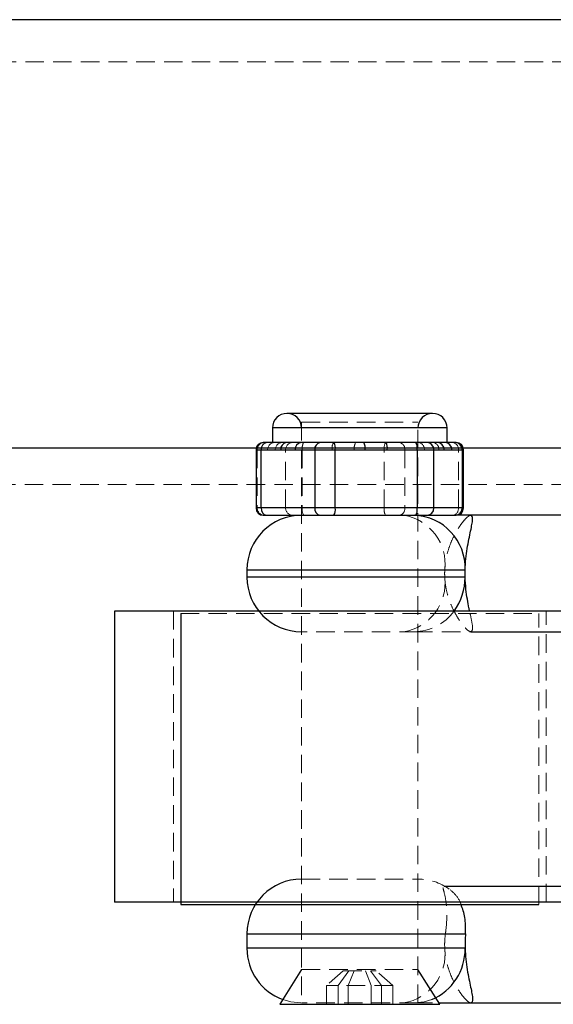
# Model space of a CAD drawing. Units: millimetres. Extents: x -3744 to 3606, y -1901 to 1901.
# Drawn here: x -1937 to -1901, y 333 to 401 of the extents above; entities that cross this region are included whole.
import ezdxf

# ---------------------------------------------------------------- set-up
doc = ezdxf.new("R2010")
doc.units = ezdxf.units.MM
doc.linetypes.add('HIDDEN', pattern=[1.905, 1.27, -0.635])

msp = doc.modelspace()

# ---------------------------------------------------------------- linework, layer by layer
at = {"color": 8, "linetype": 'Continuous', "lineweight": 25}
for p, q in [((-1895.588, 400.8), (-2013.167, 400.8)), ((-1908.894, 373.75), (-1918.894, 373.75)), ((-1919.894, 372.75), (-1919.894, 371.75)), ((-1907.894, 371.75), (-1907.894, 372.75)), ((-1907.267, 371.75), (-1920.521, 371.75)), ((-1538.744, 371.364), (-2118.617, 371.364)), ((-1921.021, 371.25), (-1921.021, 367.25)), ((-1921.021, 371.25), (-1906.767, 371.25)), ((-1920.668, 367.25), (-1920.668, 371.25)), ((-1916.986, 371.25), (-1916.986, 367.25)), ((-1915.575, 367.25), (-1915.575, 371.25)), ((-1909.948, 371.25), (-1909.948, 367.25)), ((-1908.801, 367.25), (-1908.801, 371.25)), ((-1906.857, 371.25), (-1906.857, 367.25)), ((-1906.767, 367.25), (-1906.767, 371.25)), ((-1906.767, 367.25), (-1921.021, 367.25)), ((-1920.521, 366.75), (-1907.267, 366.75)), ((-1890.021, 366.75), (-1906.264, 366.75)), ((-1921.644, 363), (-1921.644, 362.5)), ((-1930.744, 360.164), (-1930.744, 340.164)), ((-1897.044, 360.164), (-1930.744, 360.164)), ((-1926.194, 360), (-1926.194, 340)), ((-1906.264, 358.75), (-1890.021, 358.75)), ((-1890.021, 341.25), (-1908.086, 341.25)), ((-1897.044, 340.164), (-1930.744, 340.164)), ((-1926.194, 340), (-1901.594, 340)), ((-1921.644, 338), (-1921.644, 337)), ((-1917.894, 335.55), (-1919.394, 333.15)), ((-1908.394, 333.15), (-1909.894, 335.55)), ((-1919.394, 333.15), (-1908.394, 333.15)), ((-1906.264, 333.25), (-1890.021, 333.25))]:
    msp.add_line(p, q, dxfattribs=at)
at = {"color": 8, "linetype": 'HIDDEN', "lineweight": 18}
for p, q in [((-1895.588, 397.9), (-2013.167, 397.9)), ((-1917.894, 373.15), (-1909.894, 373.15)), ((-1917.894, 373.15), (-1917.894, 333.25)), ((-1909.894, 333.25), (-1909.894, 373.15)), ((-1920.932, 371.25), (-1920.932, 367.25)), ((-1918.987, 367.25), (-1918.987, 371.25)), ((-1917.84, 371.25), (-1917.84, 367.25)), ((-1912.213, 367.25), (-1912.213, 371.25)), ((-1910.802, 371.25), (-1910.802, 367.25)), ((-1907.12, 367.25), (-1907.12, 371.25)), ((-1539.396, 368.864), (-2118.617, 368.864)), ((-1926.694, 360.164), (-1926.694, 340.164)), ((-1926.194, 360), (-1901.594, 360)), ((-1901.594, 340), (-1901.594, 360)), ((-1901.094, 340.164), (-1901.094, 360.164)), ((-1909.894, 358.75), (-1917.894, 358.75)), ((-1917.894, 341.75), (-1909.894, 341.75)), ((-1917.894, 335.55), (-1909.894, 335.55)), ((-1915.031, 335.45), (-1916.168, 334.45)), ((-1914.638, 335.45), (-1915.382, 334.45)), ((-1915.031, 335.45), (-1912.757, 335.45)), ((-1914.287, 335.45), (-1914.68, 334.45)), ((-1913.108, 334.45), (-1913.501, 335.45)), ((-1912.406, 334.45), (-1913.15, 335.45)), ((-1911.621, 334.45), (-1912.757, 335.45)), ((-1911.621, 334.45), (-1916.168, 334.45)), ((-1916.168, 334.45), (-1916.168, 333.15)), ((-1915.382, 334.45), (-1915.382, 333.15)), ((-1914.68, 334.45), (-1914.68, 333.15)), ((-1913.108, 334.45), (-1913.108, 333.15)), ((-1912.406, 334.45), (-1912.406, 333.15)), ((-1911.621, 334.45), (-1911.621, 333.15)), ((-1909.894, 333.25), (-1917.894, 333.25))]:
    msp.add_line(p, q, dxfattribs=at)
at = {"color": 1, "linetype": 'Continuous', "lineweight": 25}
for p, q in [((-1907.894, 372.75), (-1919.894, 372.75)), ((-1921.644, 363), (-1906.654, 363)), ((-1906.654, 362.5), (-1921.644, 362.5)), ((-1921.644, 338), (-1906.628, 338)), ((-1906.654, 337), (-1921.644, 337))]:
    msp.add_line(p, q, dxfattribs=at)
at = {"color": 8, "linetype": 'HIDDEN', "lineweight": 18, "flags": 128}
for points in [[(-1919.188, 333.48), (-1918.626, 333.322), (-1917.894, 333.25)], [(-1910.157, 333.25), (-1909.474, 333.322), (-1908.949, 333.48)]]:
    msp.add_lwpolyline(points, dxfattribs=at)
at = {"color": 8, "linetype": 'Continuous', "lineweight": 25}
for centre, radius, start, end in [((-1918.894, 372.75), 1, 360, 180), ((-1908.894, 372.75), 1, 0, 180), ((-1920.521, 371.25), 0.5, 90, 180), ((-1920.218, 371.302), 0.453, 98.60876, 186.57366), ((-1918.875, 371.302), 0.453, 98.60876, 186.57366), ((-1917.879, 371.302), 0.453, 98.60876, 186.57366), ((-1916.536, 371.302), 0.453, 98.60876, 186.57366), ((-1916.353, 371.371), 0.787, 351.14777, 28.76597), ((-1914.301, 371.371), 0.787, 351.14777, 28.76597), ((-1912.779, 371.371), 0.787, 351.14777, 28.76597), ((-1910.726, 371.371), 0.787, 351.14777, 28.76597), ((-1909.287, 371.264), 0.486, 358.29337, 88.18508), ((-1908.577, 371.264), 0.486, 358.29337, 88.18508), ((-1908.051, 371.264), 0.486, 358.29337, 88.18508), ((-1907.342, 371.264), 0.486, 358.29337, 88.18508), ((-1907.267, 371.25), 0.5, 0, 90), ((-1917.894, 363), 3.75, 90, 180), ((-1920.521, 367.25), 0.5, 180, 270), ((-1920.218, 367.198), 0.453, 173.42634, 261.39124), ((-1916.536, 367.198), 0.453, 173.42634, 261.39124), ((-1916.353, 367.129), 0.787, 331.23403, 8.85223), ((-1910.285, 363.119), 3.633, 358.11896, 87.9865), ((-1910.726, 367.129), 0.787, 331.23403, 8.85223), ((-1909.287, 367.236), 0.486, 271.81492, 1.70663), ((-1907.342, 367.236), 0.486, 271.81492, 1.70663), ((-1907.267, 367.25), 0.5, 270, 360), ((-1917.894, 362.5), 3.75, 180, 270), ((-1917.894, 338), 3.75, 90, 180), ((-1917.894, 337), 3.75, 180, 249.82019)]:
    msp.add_arc(centre, radius, start, end, dxfattribs=at)
at = {"color": 8, "linetype": 'HIDDEN', "lineweight": 18}
for centre, radius, start, end in [((-1920.446, 371.264), 0.486, 91.81492, 181.70663), ((-1919.737, 371.264), 0.486, 91.81492, 181.70663), ((-1919.211, 371.264), 0.486, 91.81492, 181.70663), ((-1918.502, 371.264), 0.486, 91.81492, 181.70663), ((-1917.062, 371.371), 0.787, 151.23403, 188.85223), ((-1915.01, 371.371), 0.787, 151.23403, 188.85223), ((-1913.488, 371.371), 0.787, 151.23403, 188.85223), ((-1911.435, 371.371), 0.787, 151.23403, 188.85223), ((-1911.253, 371.302), 0.453, 353.42634, 81.39124), ((-1909.909, 371.302), 0.453, 353.42634, 81.39124), ((-1908.913, 371.302), 0.453, 353.42634, 81.39124), ((-1907.57, 371.302), 0.453, 353.42634, 81.39124), ((-1920.446, 367.236), 0.486, 178.29337, 268.18508), ((-1918.502, 367.236), 0.486, 178.29337, 268.18508), ((-1917.062, 367.129), 0.787, 171.14777, 208.76597), ((-1911.435, 367.129), 0.787, 171.14777, 208.76597), ((-1911.253, 367.198), 0.453, 278.60876, 6.57366), ((-1911.419, 363.405), 3.388, 353.12694, 80.86016), ((-1907.57, 367.198), 0.453, 278.60876, 6.57366), ((-1911.419, 362.095), 3.388, 279.13984, 6.87306), ((-1910.197, 362.189), 3.44, 270.65616, 323.92903), ((-1909.894, 338), 3.75, 55.01531, 90), ((-1911.419, 336.595), 3.388, 279.13984, 6.87306)]:
    msp.add_arc(centre, radius, start, end, dxfattribs=at)
at = {"color": 1, "linetype": 'Continuous', "lineweight": 25}
for centre, radius, start, end in [((-1910.562, 362.484), 3.908, 323.59618, 0.23955), ((-1910.401, 336.935), 3.748, 292.80272, 0.99038)]:
    msp.add_arc(centre, radius, start, end, dxfattribs=at)
at = {"color": 8, "linetype": 'HIDDEN', "lineweight": 18}
for points, knots in [([(-1919.696, 371.25), (-1919.78, 371.25), (-1919.863, 371.252), (-1919.946, 371.252), (-1920.038, 371.253), (-1920.13, 371.25), (-1920.222, 371.25)], [0, 0, 0, 0, 0.00073327, 0.00073327, 0.00073327, 0.001545973, 0.001545973, 0.001545973, 0.001545973]), ([(-1914.265, 371.25), (-1914.506, 371.25), (-1914.747, 371.252), (-1914.987, 371.252), (-1915.254, 371.253), (-1915.521, 371.25), (-1915.787, 371.25)], [0, 0, 0, 0, 0.00073327, 0.00073327, 0.00073327, 0.001545973, 0.001545973, 0.001545973, 0.001545973]), ([(-1908.463, 371.25), (-1908.621, 371.25), (-1908.778, 371.252), (-1908.936, 371.252), (-1909.11, 371.253), (-1909.285, 371.25), (-1909.459, 371.25)], [0, 0, 0, 0, 0.00073327, 0.00073327, 0.00073327, 0.001545973, 0.001545973, 0.001545973, 0.001545973]), ([(-1906.264, 366.75), (-1906.309, 366.75), (-1906.368, 366.725), (-1906.504, 366.627), (-1906.583, 366.556), (-1906.757, 366.366), (-1906.85, 366.25), (-1907.043, 365.982), (-1907.144, 365.827), (-1907.341, 365.487), (-1907.438, 365.303), (-1907.62, 364.903), (-1907.706, 364.686), (-1907.854, 364.236), (-1907.917, 364.001), (-1908.012, 363.511), (-1908.043, 363.254), (-1908.055, 363)], [0, 0, 0, 0, 0.125, 0.125, 0.25, 0.25, 0.375, 0.375, 0.5, 0.5, 0.625, 0.625, 0.75, 0.75, 0.875, 0.875, 1, 1, 1, 1]), ([(-1908.055, 362.5), (-1908.043, 362.245), (-1908.012, 361.989), (-1907.917, 361.499), (-1907.854, 361.262), (-1907.704, 360.807), (-1907.619, 360.595), (-1907.437, 360.195), (-1907.338, 360.007), (-1907.142, 359.67), (-1907.043, 359.518), (-1906.849, 359.249), (-1906.755, 359.132), (-1906.584, 358.946), (-1906.506, 358.874), (-1906.368, 358.775), (-1906.31, 358.75), (-1906.264, 358.75)], [0, 0, 0, 0, 0.125, 0.125, 0.25, 0.25, 0.375, 0.375, 0.5, 0.5, 0.625, 0.625, 0.75, 0.75, 0.875, 0.875, 1, 1, 1, 1]), ([(-1906.264, 358.75), (-1906.211, 358.79), (-1906.105, 358.871), (-1906.182, 359.392), (-1906.295, 359.928), (-1906.345, 360.164)], [0, 0, 0, 0, 0.3591248, 0.7173752, 1, 1, 1, 1]), ([(-1910.157, 358.75), (-1910.08, 358.75), (-1909.985, 358.75), (-1909.767, 358.75), (-1909.643, 358.75), (-1909.364, 358.75), (-1909.21, 358.75), (-1908.89, 358.75), (-1908.723, 358.75), (-1908.201, 358.75), (-1907.824, 358.75), (-1907.24, 358.75), (-1907.042, 358.75), (-1906.747, 358.75), (-1906.648, 358.75), (-1906.502, 358.75), (-1906.454, 358.75), (-1906.358, 358.75), (-1906.314, 358.75), (-1906.264, 358.75)], [0, 0, 0, 0, 0.125, 0.125, 0.25, 0.25, 0.375, 0.375, 0.5, 0.5, 0.75, 0.75, 0.875, 0.875, 0.9375, 0.9375, 0.96875, 0.96875, 1, 1, 1, 1]), ([(-1906.937, 340), (-1906.943, 340.02), (-1907.045, 340.372), (-1907.444, 340.839), (-1907.959, 341.241), (-1908.205, 341.272), (-1908.153, 341.033), (-1907.979, 340.429), (-1907.889, 339.411), (-1907.936, 338.524), (-1907.998, 338.073), (-1908.007, 338)], [0, 0, 0, 0, 0.008348, 0.147321, 0.302954, 0.412766, 0.522231, 0.683191, 0.844017, 0.974842, 1, 1, 1, 1]), ([(-1908.055, 337), (-1908.063, 337.166), (-1908.064, 337.333), (-1908.047, 337.671), (-1908.031, 337.837), (-1908.007, 338)], [0, 0, 0, 0, 0.5, 0.5, 1, 1, 1, 1]), ([(-1906.264, 333.25), (-1906.31, 333.25), (-1906.367, 333.275), (-1906.504, 333.372), (-1906.583, 333.445), (-1906.756, 333.634), (-1906.849, 333.749), (-1907.043, 334.018), (-1907.144, 334.173), (-1907.439, 334.681), (-1907.632, 335.089), (-1907.854, 335.763), (-1907.918, 336.001), (-1908.013, 336.495), (-1908.043, 336.746), (-1908.055, 337)], [0, 0, 0, 0, 0.125, 0.125, 0.25, 0.25, 0.375, 0.375, 0.5, 0.5, 0.75, 0.75, 0.875, 0.875, 1, 1, 1, 1]), ([(-1910.157, 333.25), (-1910.135, 333.25), (-1909.955, 333.25), (-1909.49, 333.25), (-1908.789, 333.25), (-1908.457, 333.25)], [0, 0, 0, 0, 0.069539, 0.558707, 1, 1, 1, 1])]:
    msp.add_open_spline(points, degree=3, knots=knots, dxfattribs=at)
at = {"color": 8, "linetype": 'Continuous', "lineweight": 25}
for points, knots in [([(-1919.325, 371.25), (-1919.168, 371.25), (-1919.01, 371.252), (-1918.853, 371.252), (-1918.678, 371.253), (-1918.504, 371.25), (-1918.329, 371.25)], [0, 0, 0, 0, 0.00073327, 0.00073327, 0.00073327, 0.001545973, 0.001545973, 0.001545973, 0.001545973]), ([(-1913.523, 371.25), (-1913.282, 371.25), (-1913.042, 371.252), (-1912.801, 371.252), (-1912.534, 371.253), (-1912.268, 371.25), (-1912.001, 371.25)], [0, 0, 0, 0, 0.00073327, 0.00073327, 0.00073327, 0.001545973, 0.001545973, 0.001545973, 0.001545973]), ([(-1908.092, 371.25), (-1908.009, 371.25), (-1907.926, 371.252), (-1907.842, 371.252), (-1907.75, 371.253), (-1907.658, 371.25), (-1907.566, 371.25)], [0, 0, 0, 0, 0.00073327, 0.00073327, 0.00073327, 0.001545973, 0.001545973, 0.001545973, 0.001545973]), ([(-1906.264, 366.75), (-1906.268, 366.75), (-1906.529, 366.75), (-1906.807, 366.75), (-1907.081, 366.75)], [0, 0, 0, 0, 0.014247, 1, 1, 1, 1]), ([(-1906.654, 363), (-1906.647, 363.258), (-1906.63, 363.51), (-1906.58, 364), (-1906.547, 364.241), (-1906.473, 364.692), (-1906.433, 364.905), (-1906.352, 365.308), (-1906.312, 365.494), (-1906.241, 365.831), (-1906.21, 365.985), (-1906.164, 366.255), (-1906.149, 366.369), (-1906.141, 366.555), (-1906.148, 366.628), (-1906.188, 366.726), (-1906.22, 366.75), (-1906.264, 366.75)], [0, 0, 0, 0, 0.125, 0.125, 0.25, 0.25, 0.375, 0.375, 0.5, 0.5, 0.625, 0.625, 0.75, 0.75, 0.875, 0.875, 1, 1, 1, 1]), ([(-1906.654, 362.5), (-1906.656, 362.583), (-1906.657, 362.666), (-1906.657, 362.832), (-1906.656, 362.916), (-1906.654, 363)], [0, 0, 0, 0, 0.5, 0.5, 1, 1, 1, 1]), ([(-1906.345, 360.164), (-1906.361, 360.24), (-1906.442, 360.632), (-1906.6, 361.464), (-1906.639, 362.219), (-1906.654, 362.5)], [0, 0, 0, 0, 0.130128, 0.675497, 1, 1, 1, 1]), ([(-1906.628, 338), (-1906.623, 338.387), (-1906.613, 339.135), (-1906.831, 339.718), (-1906.937, 340)], [0, 0, 0, 0, 0.516675, 1, 1, 1, 1]), ([(-1906.628, 338), (-1906.641, 337.834), (-1906.649, 337.668), (-1906.658, 337.334), (-1906.658, 337.167), (-1906.654, 337)], [0, 0, 0, 0, 0.5, 0.5, 1, 1, 1, 1]), ([(-1906.654, 337), (-1906.647, 336.745), (-1906.63, 336.489), (-1906.58, 335.999), (-1906.547, 335.762), (-1906.473, 335.307), (-1906.433, 335.095), (-1906.352, 334.695), (-1906.312, 334.507), (-1906.241, 334.17), (-1906.211, 334.018), (-1906.165, 333.749), (-1906.149, 333.632), (-1906.141, 333.446), (-1906.148, 333.374), (-1906.187, 333.275), (-1906.219, 333.25), (-1906.264, 333.25)], [0, 0, 0, 0, 0.125, 0.125, 0.25, 0.25, 0.375, 0.375, 0.5, 0.5, 0.625, 0.625, 0.75, 0.75, 0.875, 0.875, 1, 1, 1, 1]), ([(-1908.457, 333.25), (-1908.317, 333.25), (-1907.684, 333.25), (-1906.834, 333.25), (-1906.268, 333.25), (-1906.264, 333.25)], [0, 0, 0, 0, 0.2196932, 0.9948706, 1, 1, 1, 1])]:
    msp.add_open_spline(points, degree=3, knots=knots, dxfattribs=at)
at = {"color": 8, "linetype": 'HIDDEN', "lineweight": 18}
msp.add_open_spline([(-1908.055, 363), (-1908.059, 362.917), (-1908.063, 362.75), (-1908.059, 362.584), (-1908.055, 362.5)], degree=3, dxfattribs=at)

doc.saveas('drawing.dxf')
